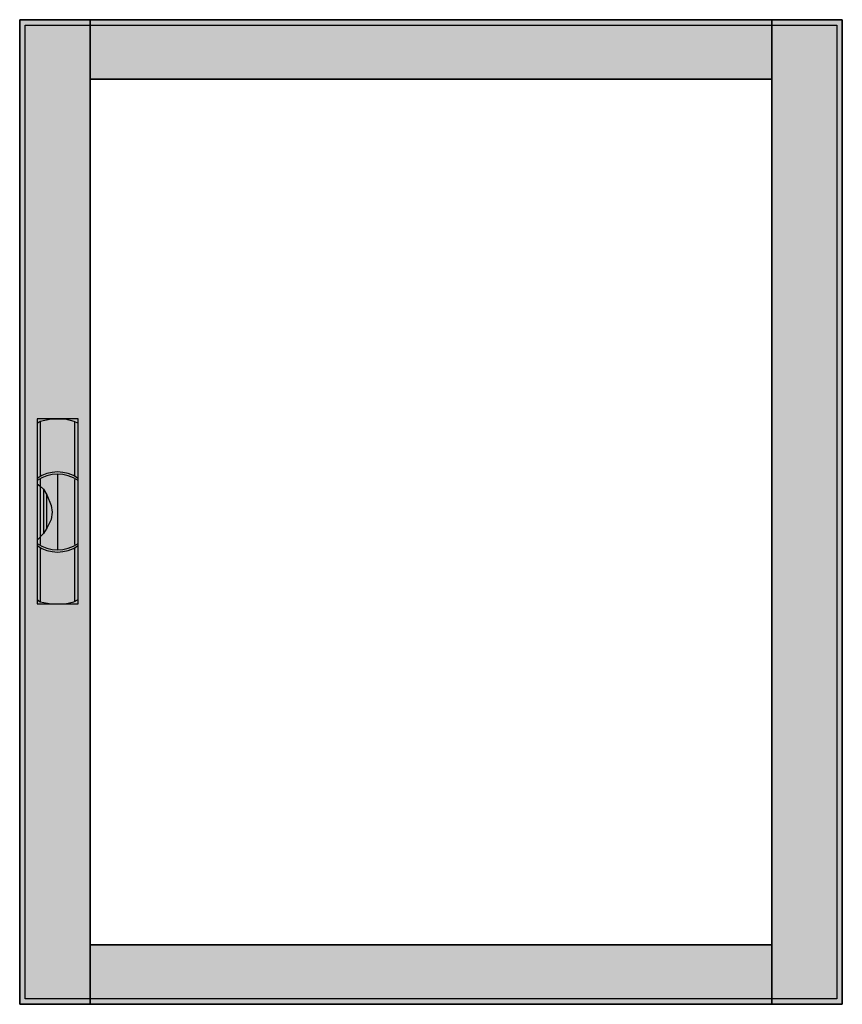
# Model space of a CAD drawing. Extents: x -75.5 to 0.5, y -0.5 to 90.5.
import ezdxf

# ---------------------------------------------------------------- set-up
doc = ezdxf.new("R2010")
doc.units = 0
doc.linetypes.add('L000000020000FFFFFF', pattern=[0])
doc.layers.get('0').update_dxf_attribs({"linetype": 'CONTINUOUS'})
doc.layers.add('3', color=7, linetype='CONTINUOUS')
doc.layers.add('47', color=7, linetype='CONTINUOUS')

# ---------------------------------------------------------------- blocks, each defined once
blk = doc.blocks.new('ctt36s')
at = {"layer": '3', "color": 255, "linetype": 'L000000020000FFFFFF'}
for points in [[(-69, -0.5), (-69, 90.5), (-75.5, 90.5), (-75.5, -0.5)], [(-6, 85), (-6, 90.5), (-69, 90.5), (-69, 85)], [(0.5, -0.5), (0.5, 90.5), (-6, 90.5), (-6, -0.5)], [(-6, -0.5), (-6, 5), (-69, 5), (-69, -0.5)]]:
    blk.add_lwpolyline(points, close=True, dxfattribs=at)
at = {"layer": '3', "color": 7, "linetype": 'CONTINUOUS'}
for points in [[(0.5, 90.5), (0.5, -0.5), (-75.5, -0.5), (-75.5, 90.5)], [(0, 90), (0, 0), (-75, 0), (-75, 90)], [(-6, 5), (-6, 85), (-69, 85), (-69, 5)]]:
    blk.add_lwpolyline(points, close=True, dxfattribs=at)
at = {"layer": '3', "color": 255, "linetype": 'L000000020000FFFFFF'}
for points in [[(-69, -0.5), (-69, 90.5), (-75.5, -0.5), (-75.5, 90.5)], [(-6, 85), (-6, 90.5), (-69, 85), (-69, 90.5)], [(0.5, -0.5), (0.5, 90.5), (-6, -0.5), (-6, 90.5)], [(-6, -0.5), (-6, 5), (-69, -0.5), (-69, 5)]]:
    blk.add_solid(points, dxfattribs=at)
at = {"layer": '47', "color": 255, "linetype": 'L000000020000FFFFFF'}
blk.add_lwpolyline([(-70.1, 36.5), (-70.1, 53.6), (-73.9, 53.6), (-73.9, 36.5)], close=True, dxfattribs=at)
at = {"layer": '47', "color": 7, "linetype": 'CONTINUOUS'}
for points in [[(-73.9, 53.2), (-73.6, 53.4), (-72.6, 53.6), (-71.3, 53.6), (-70.5, 53.4), (-70.1, 53.2)], [(-73.9, 53.2), (-73.9, 36.9)], [(-73.6, 53.4), (-73.6, 48.3)], [(-70.4, 48.3), (-70.4, 53.3)], [(-70.1, 36.9), (-70.1, 53.2)], [(-72, 48.5), (-72, 41.5)], [(-73.9, 47.6), (-73.6, 47.4), (-73.3, 47.1), (-73, 46.6), (-72.6, 45.6), (-72.5, 45), (-72.6, 44.3), (-73, 43.5), (-73.3, 43), (-73.9, 42.4)], [(-73.6, 48.1), (-73.6, 42)], [(-70.4, 42), (-70.4, 48)], [(-73.3, 47.1), (-73.3, 43)], [(-73, 43.5), (-73, 46.6)], [(-73.6, 41.7), (-73.6, 36.7)], [(-70.4, 36.8), (-70.4, 41.7)], [(-73.9, 36.9), (-73.6, 36.7), (-72.6, 36.5), (-71.3, 36.5), (-70.5, 36.7), (-70.1, 36.9)]]:
    blk.add_lwpolyline(points, dxfattribs=at)
for centre, start, end in [((-72, 45.4), 54.86581, 125.13419), ((-72, 45.2), 54.86581, 125.13419), ((-72, 44.8), -125.13419, -54.86581), ((-72, 44.6), -125.13419, -54.86581)]:
    blk.add_arc(centre, 3.3, start, end, dxfattribs=at)
at = {"layer": '47', "color": 255, "linetype": 'L000000020000FFFFFF'}
blk.add_solid([(-70.1, 36.5), (-70.1, 53.6), (-73.9, 36.5), (-73.9, 53.6)], dxfattribs=at)

msp = doc.modelspace()

# ---------------------------------------------------------------- block references
msp.add_blockref('ctt36s', (0, 0))

doc.saveas('drawing.dxf')
